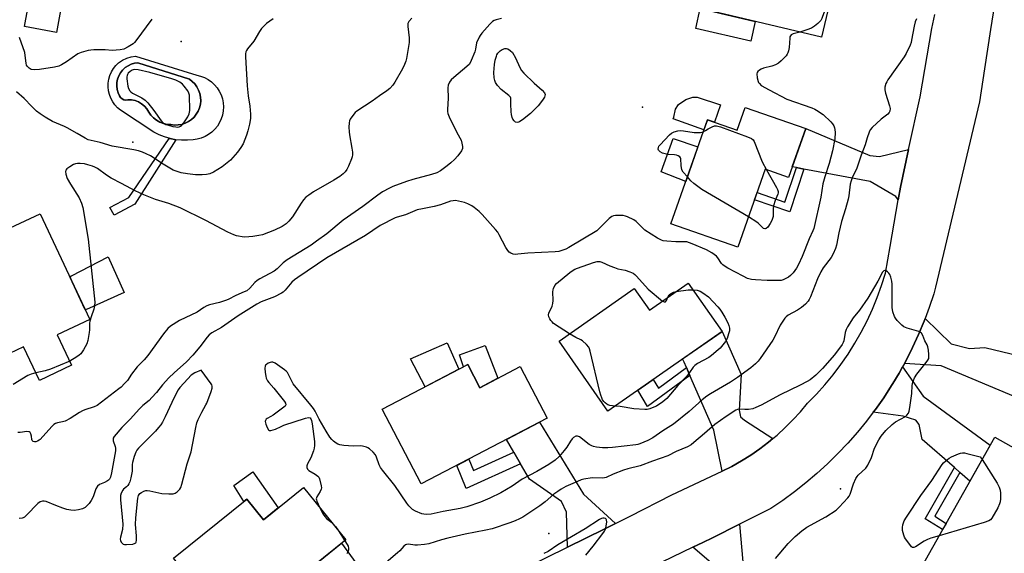
# Model space of a CAD drawing. Units: inches. Extents: x 1261765 to 1267765, y 533452 to 537453.
# Drawn here: x 1266605 to 1267007, y 534735 to 534952 of the extents above; entities that cross this region are included whole.
import ezdxf

# ---------------------------------------------------------------- set-up
doc = ezdxf.new("R2010")
doc.units = ezdxf.units.IN
doc.header["$MEASUREMENT"] = 0
for name, color, linetype in [('BLDG-Footprint', 5, 'Continuous'), ('CULTRL-Pad', 6, 'Continuous'), ('CULTRL-Swimming Pool in Ground', 4, 'Continuous'), ('ELEV-Spot Elevation', 7, 'Continuous'), ('TRANS-Driveway', 251, 'Continuous'), ('TRANS-Non Street Sidewalk', 7, 'Continuous'), ('TRANS-Road', 130, 'Continuous'), ('Undefined', 1, 'Continuous')]:
    doc.layers.add(name, color=color, linetype=linetype)

msp = doc.modelspace()

# ---------------------------------------------------------------- linework, layer by layer
at = {"layer": 'BLDG-Footprint'}
for points, elevation in [([(1266941.81, 534985.36), (1266932.22, 534945.07), (1266882.34, 534956.94), (1266885.67, 534970.94), (1266863.57, 534976.2), (1266869.83, 535002.5)], 435.49), ([(1266622.34, 534959.02), (1266620.19, 534947.04), (1266607.17, 534949.38), (1266609.32, 534961.36)], 443.56), ([(1266925.78, 534907.79), (1266918.79, 534887.88), (1266909.25, 534891.22), (1266898.08, 534859.4), (1266870.81, 534868.96), (1266885.69, 534911.4), (1266897.88, 534907.13), (1266901.14, 534916.44)], 436.42), ([(1266591.56, 534888.02), (1266601.3, 534867.36), (1266613.46, 534873.09), (1266633.78, 534829.97), (1266620.48, 534823.7), (1266626.32, 534811.3), (1266613.18, 534805.11), (1266606.7, 534818.86), (1266595.19, 534813.43), (1266575.3, 534855.64), (1266578.28, 534857.04), (1266568.74, 534877.26)], 463.18), ([(1266877.89, 534844.81), (1266891.65, 534825.09), (1266845.08, 534792.61), (1266825.18, 534821.14), (1266855.88, 534842.55), (1266862.02, 534833.75)], 434.41), ([(1266787.93, 534811.55), (1266792.83, 534802.15), (1266809.32, 534810.75), (1266820.29, 534789.71), (1266768.94, 534762.91), (1266753.06, 534793.36)], 433.45), ([(1267023.35, 534746.47), (1267004.1, 534712.31), (1266973.37, 534729.62), (1267002.88, 534782), (1267023.74, 534770.25), (1267013.47, 534752.04)], 432.1), ([(1266720.93, 534761.5), (1266738.19, 534740.11), (1266715.82, 534722.08), (1266713.27, 534725.25), (1266689.38, 534705.98), (1266667.92, 534732.58), (1266697.81, 534756.68), (1266704.57, 534748.3)], 432.35)]:
    msp.add_lwpolyline(points, close=True, dxfattribs=dict(at, elevation=elevation))
at = {"layer": 'CULTRL-Pad'}
for points in [[(1266905.24, 534951.49), (1266903.43, 534943.48), (1266880.93, 534948.58), (1266882.8, 534956.83), (1266890.75, 534954.94)], [(1266890.97, 534917.48), (1266888.58, 534910.39), (1266885.69, 534911.4), (1266884.27, 534907.36), (1266871.79, 534911.82), (1266871.93, 534912.42), (1266872.64, 534915.68), (1266873.96, 534917.62), (1266876.9, 534919.72), (1266879.7, 534920.63), (1266881.47, 534920.65)], [(1266881.83, 534900.39), (1266876.86, 534886.22), (1266866.84, 534890.21), (1266871.78, 534903.77)], [(1266647.82, 534840.92), (1266632.36, 534834.09), (1266631.78, 534834.23), (1266625.71, 534847.09), (1266626.33, 534847.77), (1266641.2, 534855.46)], [(1266784.31, 534809.67), (1266770.49, 534802.45), (1266764.64, 534813.99), (1266779.59, 534820.45)], [(1266794.97, 534819.33), (1266800.2, 534806), (1266792.83, 534802.15), (1266787.93, 534811.55), (1266786.16, 534810.63), (1266784.63, 534815.52)], [(1266700.21, 534767.79), (1266710.57, 534753.14), (1266704.57, 534748.3), (1266697.81, 534756.68), (1266696.6, 534755.7), (1266692.46, 534762.21)]]:
    msp.add_lwpolyline(points, close=True, dxfattribs=at)
for points in [[(1266652.46, 534937.39, 0), (1266677.35, 534929.6, 0), (1266678.97, 534929.2, 0), (1266680.53, 534928.6, 0), (1266682, 534927.81, 0), (1266683.36, 534926.85, 0), (1266684.58, 534925.72, 0), (1266685.66, 534924.44, 0), (1266686.56, 534923.04, 0), (1266687.29, 534921.54, 0), (1266687.82, 534919.96, 0), (1266688.14, 534918.32, 0), (1266688.26, 534916.66, 0), (1266688.17, 534914.99, 0), (1266687.88, 534913.35, 0), (1266687.38, 534911.76, 0), (1266686.68, 534910.24, 0), (1266685.8, 534908.83, 0), (1266684.75, 534907.53, 0), (1266683.54, 534906.38, 0), (1266682.2, 534905.39, 0), (1266680.75, 534904.57, 0), (1266679.2, 534903.94, 0), (1266677.59, 534903.51, 0), (1266675.94, 534903.29, 0), (1266673.57, 534903.07, 0), (1266671.19, 534903.07, 0), (1266668.83, 534903.29, 0), (1266666.49, 534903.74, 0), (1266664.21, 534904.4, 0), (1266662, 534905.28, 0), (1266659.89, 534906.36, 0), (1266646.32, 534915.33, 0), (1266645.1, 534916.34, 0), (1266644.01, 534917.5, 0), (1266643.08, 534918.79, 0), (1266642.33, 534920.19, 0), (1266641.76, 534921.68, 0), (1266641.39, 534923.22, 0), (1266641.22, 534924.8, 0), (1266641.26, 534926.39, 0), (1266641.49, 534927.96, 0), (1266641.93, 534929.49, 0), (1266642.56, 534930.95, 0), (1266643.38, 534932.31, 0), (1266644.36, 534933.56, 0), (1266645.49, 534934.68, 0), (1266647.09, 534935.68, 0), (1266648.8, 534936.47, 0), (1266650.6, 534937.05, 0)], [(1266678.94, 534920.65, 0), (1266678.65, 534922.1, 0), (1266678.16, 534923.49, 0), (1266677.47, 534924.8, 0), (1266676.61, 534926, 0), (1266675.57, 534927.05, 0), (1266674.4, 534927.95, 0), (1266653.4, 534934.68, 0), (1266651.99, 534934.48, 0), (1266650.64, 534934.07, 0), (1266649.36, 534933.46, 0), (1266648.19, 534932.66, 0), (1266647.15, 534931.68, 0), (1266646.28, 534930.56, 0), (1266645.59, 534929.32, 0), (1266645.1, 534927.99, 0), (1266644.82, 534926.6, 0), (1266644.75, 534925.19, 0), (1266644.91, 534923.77, 0), (1266645.27, 534922.41, 0), (1266645.85, 534921.11, 0), (1266646.29, 534920.43, 0), (1266646.91, 534919.9, 0), (1266647.65, 534919.56, 0), (1266648.46, 534919.45, 0), (1266649.27, 534919.57, 0), (1266650.76, 534919.52, 0), (1266652.22, 534919.22, 0), (1266653.61, 534918.7, 0), (1266654.9, 534917.96, 0), (1266656.06, 534917.02, 0), (1266657.06, 534915.92, 0), (1266657.77, 534914.54, 0), (1266658.68, 534913.28, 0), (1266659.76, 534912.17, 0), (1266660.99, 534911.22, 0), (1266662.34, 534910.46, 0), (1266663.79, 534909.9, 0), (1266665.3, 534909.55, 0), (1266666.85, 534909.43, 0), (1266668.31, 534909.25, 0), (1266669.79, 534909.28, 0), (1266671.25, 534909.53, 0), (1266672.65, 534909.98, 0), (1266673.98, 534910.64, 0), (1266675.19, 534911.48, 0), (1266676.28, 534912.48, 0), (1266677.2, 534913.63, 0), (1266677.95, 534914.91, 0), (1266678.51, 534916.27, 0), (1266678.86, 534917.71, 0), (1266679.01, 534919.18, 0)]]:
    msp.add_polyline3d(points, close=True, dxfattribs=at)
at = {"layer": 'CULTRL-Swimming Pool in Ground'}
msp.add_lwpolyline([(1266678.94, 534920.65), (1266679.01, 534919.18), (1266678.86, 534917.71), (1266678.51, 534916.27), (1266677.95, 534914.91), (1266677.2, 534913.63), (1266676.28, 534912.48), (1266675.19, 534911.48), (1266673.98, 534910.64), (1266672.65, 534909.98), (1266671.25, 534909.53), (1266669.79, 534909.28), (1266668.31, 534909.25), (1266666.85, 534909.43), (1266665.3, 534909.55), (1266663.79, 534909.9), (1266662.34, 534910.46), (1266660.99, 534911.22), (1266659.76, 534912.17), (1266658.68, 534913.28), (1266657.77, 534914.54), (1266657.06, 534915.92), (1266656.06, 534917.02), (1266654.9, 534917.96), (1266653.61, 534918.7), (1266652.22, 534919.22), (1266650.76, 534919.52), (1266649.27, 534919.57), (1266648.46, 534919.45), (1266647.65, 534919.56), (1266646.91, 534919.9), (1266646.29, 534920.43), (1266645.85, 534921.11), (1266645.27, 534922.41), (1266644.91, 534923.77), (1266644.75, 534925.19), (1266644.82, 534926.6), (1266645.1, 534927.99), (1266645.59, 534929.32), (1266646.28, 534930.56), (1266647.15, 534931.68), (1266648.19, 534932.66), (1266649.36, 534933.46), (1266650.64, 534934.07), (1266651.99, 534934.48), (1266653.4, 534934.68), (1266674.4, 534927.95), (1266675.57, 534927.05), (1266676.61, 534926), (1266677.47, 534924.8), (1266678.16, 534923.49), (1266678.65, 534922.1)], close=True, dxfattribs=at)
at = {"layer": 'ELEV-Spot Elevation'}
for p in [(1266670.96, 534943.34, 441.33), (1266859.21, 534916.55, 435.33), (1266651.37, 534902.31, 440.73), (1266940.03, 534760.85, 430.05), (1266821.01, 534742.77, 428.93)]:
    msp.add_point(p, dxfattribs=at)
at = {"layer": 'TRANS-Driveway'}
for points in [[(1266967.77, 534899.23), (1266964.43, 534883.95), (1266963.54, 534878.83), (1266962.54, 534880.1), (1266952.13, 534886.21), (1266925.09, 534891.31), (1266921.97, 534891.89), (1266920.31, 534892.21), (1266925.78, 534907.79), (1266951.96, 534896.88), (1266955.88, 534896.5)], [(1267009.66, 534815.94), (1267012.99, 534815.14), (1267017.86, 534813.98), (1267013.19, 534797.6), (1266981.07, 534811.02), (1266966.05, 534812.07), (1266966.71, 534813.27), (1266969.36, 534818.54), (1266971.83, 534823.9), (1266974.1, 534829.35), (1266974.47, 534830.33), (1266985.1, 534819.98), (1266992.65, 534818.12), (1266998.8, 534818.54)], [(1266912.37, 534781.4), (1266910.65, 534779.97), (1266907.08, 534777.25), (1266903.39, 534774.69), (1266899.59, 534772.3), (1266895.69, 534770.09), (1266891.68, 534768.06), (1266888.26, 534784.85), (1266878.55, 534807.11), (1266877.12, 534810.39), (1266876.15, 534812.61), (1266875.59, 534813.89), (1266891.65, 534825.09), (1266899.47, 534807.6), (1266898.58, 534792.95), (1266899.17, 534790.26), (1266900.85, 534788.95)], [(1266988.69, 534767.62), (1266986.45, 534769.58), (1266973.33, 534781.09), (1266972.05, 534787.21), (1266970.75, 534788.89), (1266965.59, 534790.6), (1266953.36, 534792.14), (1266954.21, 534793.26), (1266957.61, 534798.09), (1266960.82, 534803.04), (1266961.3, 534803.85), (1266963.86, 534808.1), (1266965.28, 534810.69), (1266973.72, 534798.77), (1267001.03, 534778.71), (1266992.77, 534764.04)], [(1266848.14, 534746.72), (1266843.64, 534744.42), (1266828.63, 534737.08), (1266828.25, 534751.44), (1266826.2, 534755.73), (1266813.06, 534764.85), (1266809.46, 534771.15), (1266806.74, 534775.91), (1266803.78, 534781.09), (1266817.19, 534788.09), (1266835.14, 534758.72)], [(1266913.77, 534710.25), (1266914.43, 534708.99), (1266917.45, 534703.26), (1266918.29, 534701.65), (1266920.35, 534697.74), (1266905.01, 534690.78), (1266895.75, 534712.99), (1266892.53, 534724.58), (1266889.12, 534729.1), (1266879.72, 534737.1), (1266883.77, 534739.04), (1266887.83, 534740.99), (1266898.76, 534746.47), (1266900.19, 534731.2), (1266902.43, 534725.72), (1266911.33, 534714.89)], [(1266766.76, 534706.5), (1266764.47, 534705.08), (1266759.94, 534702.15), (1266755.46, 534699.15), (1266751.03, 534696.07), (1266749.09, 534694.69), (1266744.13, 534706.15), (1266728.83, 534723.64), (1266726.28, 534726.56), (1266724.25, 534728.87), (1266736.49, 534738.75), (1266755.51, 534712.6)]]:
    msp.add_lwpolyline(points, close=True, dxfattribs=at)
at = {"layer": 'TRANS-Non Street Sidewalk'}
for points in [[(1266652.15, 534877.06), (1266643.63, 534872.45), (1266641.94, 534875.58), (1266649.7, 534879.78), (1266666.15, 534903.84), (1266666.49, 534903.74), (1266668.83, 534903.29)], [(1266925.09, 534891.31), (1266919.32, 534873.83), (1266904.89, 534878.79), (1266905.93, 534881.76), (1266917.33, 534877.85), (1266921.97, 534891.89)], [(1266878.55, 534807.11), (1266861.27, 534794.55), (1266857.33, 534801.16), (1266863.58, 534805.52), (1266865.79, 534801.96), (1266877.12, 534810.39)], [(1266809.46, 534771.15), (1266787.28, 534761.1), (1266783.48, 534770.5), (1266788.35, 534773.04), (1266790.21, 534768.43), (1266806.74, 534775.91)], [(1266988.69, 534767.62), (1266978.42, 534749.72), (1266983.06, 534746.82), (1266981.63, 534744.27), (1266974.5, 534748.73), (1266986.45, 534769.58)]]:
    msp.add_lwpolyline(points, close=True, dxfattribs=at)
at = {"layer": 'TRANS-Road'}
for points in [[(1267003.7, 534964.58), (1267001.19, 534948.16), (1266998.74, 534932.12), (1266996.7, 534918.77), (1266979.35, 534845.96), (1266978.68, 534843.15), (1266978.04, 534840.48), (1266976.17, 534834.88), (1266974.47, 534830.33), (1266974.1, 534829.35), (1266971.83, 534823.9), (1266969.36, 534818.54), (1266966.71, 534813.27), (1266966.05, 534812.07), (1266965.28, 534810.69), (1266963.86, 534808.1), (1266961.3, 534803.85), (1266960.82, 534803.04), (1266957.61, 534798.09), (1266954.21, 534793.26), (1266953.36, 534792.14), (1266950.64, 534788.56), (1266946.91, 534783.99), (1266943, 534779.56), (1266938.95, 534775.28), (1266934.73, 534771.14), (1266930.37, 534767.16), (1266925.87, 534763.34), (1266921.24, 534759.69), (1266916.47, 534756.21), (1266911.58, 534752.9), (1266898.76, 534746.47), (1266887.83, 534740.99), (1266883.77, 534739.04), (1266879.72, 534737.1), (1266867.16, 534731.07)], [(1266811.49, 534728.7), (1266828.63, 534737.08), (1266843.64, 534744.42), (1266848.14, 534746.72), (1266854.25, 534749.83), (1266871.23, 534758.5), (1266891.68, 534768.06), (1266895.69, 534770.09), (1266899.59, 534772.3), (1266903.39, 534774.69), (1266907.08, 534777.25), (1266910.65, 534779.97), (1266912.37, 534781.4), (1266914.1, 534782.84), (1266917.41, 534785.87), (1266920.58, 534789.05), (1266923.6, 534792.36), (1266926.47, 534795.81), (1266930.13, 534799.53), (1266933.62, 534803.39), (1266936.94, 534807.41), (1266940.09, 534811.56), (1266943.05, 534815.85), (1266945.83, 534820.26), (1266948.41, 534824.78), (1266950.8, 534829.41), (1266952.99, 534834.14), (1266954.97, 534838.96), (1266956.75, 534843.86), (1266958.31, 534848.83), (1266960.21, 534859.74), (1266963.54, 534878.83), (1266964.43, 534883.95), (1266967.77, 534899.23), (1266972.48, 534920.83), (1266977.29, 534948.64), (1266978.42, 534954.36)]]:
    msp.add_lwpolyline(points, dxfattribs=at)
at = {"layer": 'Undefined'}
msp.add_line((1266735.19, 534743.83, 432), (1266737.76, 534739.77, 432), dxfattribs=at)
for points, elevation in [([(1266937.2, 534965.99), (1266936.41, 534964.43), (1266935.51, 534962.25), (1266934.22, 534957.67), (1266932.68, 534953.49), (1266932.34, 534952.67), (1266931.91, 534951.92), (1266930.69, 534950.72), (1266929.32, 534949.63), (1266928.12, 534948.82), (1266926.26, 534948.05), (1266923.46, 534947.15)], 434), ([(1266708.57, 534952.53), (1266705.78, 534950.64), (1266703.79, 534948.6), (1266702.94, 534947.43), (1266700.72, 534943.53), (1266698.13, 534940.32), (1266697.65, 534939.59), (1266697.42, 534939.09), (1266697.28, 534938.27), (1266697.28, 534937.13), (1266697.91, 534925.22), (1266698.39, 534921.15), (1266699.04, 534916.9), (1266699.35, 534913.63), (1266699.28, 534911.91), (1266698.96, 534909.68), (1266698.26, 534906.96), (1266697.64, 534905.08), (1266696.26, 534901.65), (1266695.41, 534900.15), (1266694.04, 534898.25), (1266691.08, 534894.99), (1266689.82, 534893.8), (1266687.8, 534892.17), (1266684.24, 534890), (1266682.65, 534889.4), (1266681.29, 534889.07), (1266679.54, 534888.96), (1266676.92, 534888.98), (1266673.56, 534889.36), (1266671.05, 534889.81), (1266669.4, 534890.25), (1266667.81, 534890.92), (1266663.71, 534893.36), (1266658.52, 534896.66), (1266656.76, 534897.58), (1266655.22, 534898.25), (1266653.63, 534898.72), (1266651.72, 534899.17), (1266642.89, 534900.64), (1266638.01, 534902.11), (1266633.15, 534903.28), (1266631.88, 534903.87), (1266628.62, 534905.84), (1266624.47, 534908.14), (1266623.41, 534908.66), (1266618.56, 534910.72), (1266615.53, 534912.44), (1266613.53, 534913.77), (1266612.02, 534914.96), (1266610.14, 534916.76), (1266606.95, 534920.08), (1266603.79, 534922.82)], 440), ([(1266801.75, 534952.7), (1266799.47, 534952.17), (1266798.67, 534951.87), (1266797.96, 534951.42), (1266796.93, 534950.42), (1266793.67, 534946.68), (1266792.96, 534945.77), (1266792.52, 534945.05), (1266791.56, 534942.75), (1266791.08, 534940.25), (1266790.76, 534939.15), (1266789.38, 534935.63), (1266788.59, 534934.11), (1266787.62, 534933.11), (1266782.21, 534928.66), (1266781.12, 534927.68), (1266780.46, 534926.79), (1266779.95, 534925.53), (1266779.82, 534924.4), (1266779.96, 534920.25), (1266779.68, 534915.66), (1266779.71, 534914.83), (1266779.84, 534914.02), (1266780.37, 534912.65), (1266783.51, 534906.22), (1266785.23, 534903.04), (1266785.57, 534901.93), (1266785.8, 534900.52), (1266785.76, 534899.69), (1266785.34, 534898.74), (1266783.88, 534896.7), (1266782.53, 534895.16), (1266781.09, 534893.85), (1266779.56, 534892.61), (1266776.76, 534890.6), (1266775.27, 534889.79), (1266773.17, 534889.08), (1266765.57, 534887.07), (1266762.95, 534886.25), (1266757.33, 534884.17), (1266756.01, 534883.53), (1266753.19, 534881.97), (1266751.23, 534880.67), (1266745.15, 534876.11), (1266737.1, 534870.46), (1266730.42, 534864.94), (1266726.25, 534861.87), (1266724, 534860.34), (1266714.3, 534854.23), (1266712.68, 534853.01), (1266710.22, 534850.67), (1266708.9, 534849.66), (1266703.05, 534846.52), (1266702.04, 534845.9), (1266701.02, 534844.99), (1266699.1, 534842.73), (1266697.81, 534841.72), (1266696.79, 534841.21), (1266693.38, 534839.8), (1266690.22, 534838.15), (1266689.17, 534837.68), (1266686.6, 534836.94), (1266682.58, 534835.95), (1266681.51, 534835.54), (1266680.25, 534834.84), (1266677.56, 534833.01), (1266670.36, 534829.51), (1266666.7, 534827.26), (1266665.63, 534826.35), (1266663.86, 534824.18), (1266657.46, 534815.22), (1266655.96, 534813.47), (1266653.12, 534810.63), (1266650.82, 534807.7), (1266649.08, 534805.15), (1266647.96, 534803.85), (1266646.56, 534802.4), (1266645.66, 534801.64), (1266636.81, 534794.94), (1266635.52, 534794.3), (1266631.7, 534793.13), (1266630.71, 534792.73), (1266629.53, 534792.07), (1266625.71, 534789.64), (1266623.72, 534788.55), (1266622.67, 534788.21), (1266620.51, 534787.84), (1266619.77, 534787.57), (1266619.12, 534787.11), (1266618.32, 534786.35), (1266613.57, 534781.1), (1266613.11, 534780.73), (1266612.41, 534780.36), (1266611.67, 534780.13), (1266611.22, 534780.1), (1266610.66, 534780.23), (1266610.22, 534780.61), (1266610.08, 534780.97), (1266609.92, 534782.46), (1266609.73, 534783.28), (1266609.4, 534783.94), (1266609.05, 534784.19), (1266608.08, 534784.26), (1266605.32, 534783.86), (1266604.45, 534783.93)], 436), ([(1266659.08, 534952.41), (1266652.56, 534943.59), (1266652.01, 534942.96), (1266651.39, 534942.4), (1266649.42, 534941.14), (1266647.62, 534940.19), (1266646.2, 534939.88), (1266642.94, 534939.71), (1266639.99, 534939.89), (1266635.36, 534939.92), (1266634.21, 534939.84), (1266633.07, 534939.61), (1266630.26, 534938.81), (1266628.92, 534938.27), (1266624.19, 534935.03), (1266622.14, 534933.84), (1266621.08, 534933.33), (1266619.38, 534932.89), (1266613.23, 534931.86), (1266611.25, 534931.75), (1266609.86, 534931.92), (1266609.37, 534932.13), (1266608.95, 534932.45), (1266608.22, 534933.27), (1266607.96, 534933.74), (1266607.73, 534934.53), (1266607.4, 534937.63), (1266607.19, 534938.82), (1266605.14, 534944.9)], 442), ([(1266765.08, 534952.81), (1266763.87, 534951.45), (1266763.49, 534950.62), (1266763.45, 534949.51), (1266764.05, 534944.89), (1266764.09, 534942.95), (1266763, 534936.39), (1266762.69, 534935.27), (1266762.14, 534933.97), (1266761.25, 534932.18), (1266758.25, 534926.71), (1266757.4, 534925.57), (1266756.08, 534924.11), (1266754.96, 534923.19), (1266751.97, 534921.18), (1266748.95, 534918.96), (1266742.62, 534914.96), (1266741.98, 534914.4), (1266741.45, 534913.76), (1266740.03, 534911.67), (1266739.7, 534910.93), (1266739.54, 534910.12), (1266739.48, 534908.42), (1266739.52, 534906.43), (1266739.67, 534905.29), (1266740.71, 534899.89), (1266740.93, 534898.18), (1266740.93, 534897.08), (1266740.8, 534896.34), (1266740.53, 534895.5), (1266739.27, 534892.47), (1266738.62, 534891.15), (1266737.93, 534890.18), (1266737.12, 534889.32), (1266735.74, 534888.32), (1266733.29, 534886.81), (1266725.03, 534882.01), (1266723.04, 534880.71), (1266721.86, 534879.81), (1266720.92, 534878.8), (1266719.91, 534877.47), (1266716.43, 534871.77), (1266714.99, 534870.07), (1266713.81, 534868.96), (1266712.17, 534867.93), (1266709.12, 534866.35), (1266704.16, 534864.55), (1266702.77, 534864.19), (1266700.28, 534863.76), (1266697.02, 534863.57), (1266695.84, 534863.64), (1266694.4, 534863.89), (1266693.54, 534864.1), (1266692.44, 534864.5), (1266690, 534865.58), (1266681.03, 534870.34), (1266670.6, 534875.54), (1266666.05, 534877.26), (1266661.91, 534878.44), (1266660.5, 534878.92), (1266655.76, 534880.79), (1266652.29, 534882.42), (1266650.45, 534883.34), (1266646.67, 534885.45), (1266642.48, 534887.59), (1266640.51, 534888.81), (1266636.88, 534891.51), (1266635.87, 534892.09), (1266634.83, 534892.52), (1266632.94, 534893.08), (1266631.57, 534893.39), (1266629.89, 534893.59), (1266628.71, 534893.58), (1266627.92, 534893.42), (1266627.13, 534893.11), (1266625.59, 534892.23), (1266624.43, 534891.41), (1266623.97, 534890.82), (1266623.88, 534890.33), (1266624.03, 534889.23), (1266624.56, 534887.53), (1266625.86, 534885.11), (1266629.41, 534879.54), (1266630.41, 534877.38), (1266630.92, 534875.68), (1266633.07, 534862.75), (1266635.74, 534837), (1266635.66, 534835.56), (1266635.39, 534834.16), (1266634.26, 534831), (1266633.79, 534829.28), (1266633.68, 534828.41), (1266633.59, 534825.77), (1266633.47, 534824.61), (1266632.95, 534821.41), (1266632.56, 534820.03), (1266631.18, 534817.56), (1266630.05, 534815.96), (1266629.4, 534815.39), (1266628.45, 534814.71), (1266625.56, 534812.92)], 438), ([(1266971.03, 534952.63), (1266970.41, 534951.3), (1266969.99, 534949.6), (1266969.01, 534943.81), (1266968.79, 534942.97), (1266968.37, 534941.9), (1266966.75, 534938.5), (1266965.96, 534937.07), (1266959.31, 534927.67), (1266958.83, 534926.93), (1266958.44, 534926.15), (1266958.06, 534924.77), (1266958.01, 534923.65), (1266958.34, 534922.28), (1266960.03, 534917.11), (1266960.23, 534915.96), (1266960.11, 534914.97), (1266959.82, 534914.33), (1266959.29, 534913.74), (1266956.6, 534911.65), (1266952.87, 534908.24), (1266952.12, 534907.35), (1266951.61, 534906.31), (1266950.86, 534904.06), (1266950.1, 534901.2), (1266948.44, 534897.02), (1266946.69, 534891.7), (1266944.8, 534887.79), (1266944.28, 534886.5), (1266943.99, 534885.15), (1266943.36, 534880.4), (1266943.07, 534878.99), (1266942, 534875.06), (1266940.36, 534869.9), (1266939.35, 534865.31), (1266938.37, 534860.3), (1266937.91, 534858.91), (1266937.01, 534856.74), (1266936.14, 534855.21), (1266932.92, 534851.07), (1266931.92, 534849.46), (1266930.64, 534846.6), (1266927.75, 534839.22), (1266927.25, 534838.14), (1266926.84, 534837.45), (1266925.76, 534836.18), (1266924.13, 534834.89), (1266922.41, 534833.74), (1266918.68, 534831.69), (1266917.79, 534831.06), (1266917.22, 534830.46), (1266916.42, 534829.31), (1266915.4, 534827.6), (1266913.06, 534822.78), (1266912.33, 534821.49), (1266907.26, 534814.01), (1266906.37, 534812.93), (1266905.36, 534811.94), (1266903.43, 534810.24), (1266898.01, 534806.3), (1266895.09, 534804.45), (1266886.91, 534799.67), (1266885.41, 534798.69), (1266883.53, 534797.22), (1266878.23, 534792.49), (1266871.8, 534787.34), (1266867.5, 534784.56), (1266863.37, 534781.74), (1266861.36, 534780.69), (1266858.18, 534779.27), (1266857.34, 534779), (1266856.47, 534778.82), (1266847.01, 534777.71), (1266845.14, 534777.6), (1266842.93, 534777.67), (1266840.4, 534777.96), (1266839.28, 534778.19), (1266838.48, 534778.46), (1266837.5, 534779.05), (1266833.58, 534782.07), (1266833.12, 534782.32), (1266832.64, 534782.45), (1266831.96, 534782.33), (1266831.08, 534781.84), (1266830.49, 534781.31), (1266829.82, 534780.37), (1266828.32, 534777.88), (1266827.29, 534776.49), (1266825.27, 534774.05), (1266823.64, 534772.6), (1266821.03, 534770.89), (1266816.06, 534767.97), (1266810.1, 534764.82), (1266806.03, 534761.98), (1266801.43, 534759.33), (1266796.88, 534757.12), (1266793.15, 534755.45), (1266787.54, 534753.53), (1266784.86, 534752.94), (1266777.84, 534751.7), (1266773.04, 534750.63), (1266771.12, 534750.46), (1266770.04, 534750.52), (1266769.23, 534750.7), (1266766.58, 534751.78), (1266765.37, 534752.53), (1266763.92, 534753.93), (1266763.07, 534755.09), (1266758.25, 534762.33), (1266753.19, 534768.48), (1266752.34, 534769.62), (1266751.82, 534770.65), (1266750.69, 534773.87), (1266750.24, 534774.82), (1266749.33, 534775.87), (1266747.84, 534777.19), (1266747.15, 534777.66), (1266746.64, 534777.9), (1266745.01, 534778.35), (1266744.14, 534778.39), (1266741.18, 534778.29), (1266737.42, 534778.58), (1266735.72, 534778.84), (1266734.95, 534779.16), (1266734.24, 534779.59), (1266733.11, 534780.42), (1266732.49, 534780.98), (1266731.7, 534781.95), (1266730.18, 534784.38), (1266727.34, 534789.28), (1266725.67, 534792.54), (1266724.98, 534793.68), (1266723.94, 534795.07), (1266716.7, 534803.78), (1266716.12, 534804.76), (1266714.99, 534807.32), (1266714.37, 534808.3), (1266713.79, 534808.94), (1266713.12, 534809.49), (1266709.34, 534812.1), (1266708.37, 534812.54), (1266707.87, 534812.57), (1266707.35, 534812.45), (1266706.58, 534812.11), (1266705.87, 534811.67), (1266705.49, 534811.32), (1266705.26, 534810.89), (1266705.16, 534810.09), (1266705.28, 534808.35), (1266705.5, 534806.9), (1266705.75, 534806.06), (1266706.25, 534805.01), (1266706.73, 534804.31), (1266708.87, 534801.96), (1266713.16, 534796.57), (1266713.61, 534795.88), (1266713.78, 534795.22), (1266713.46, 534794.65), (1266712.4, 534793.77), (1266708.58, 534791.02), (1266707.59, 534790.4), (1266706.1, 534789.61), (1266705.69, 534789.31), (1266705.36, 534788.84), (1266705.28, 534788.41), (1266705.51, 534787.34), (1266706.09, 534785.95), (1266706.64, 534785), (1266707, 534784.71), (1266707.66, 534784.67), (1266709.47, 534785.27), (1266711.85, 534786.4), (1266712.94, 534786.84), (1266721.68, 534789.69), (1266723.03, 534789.96), (1266723.58, 534789.82), (1266723.89, 534789.51), (1266724.21, 534788.84), (1266724.49, 534787.46), (1266725.39, 534780.26), (1266725.47, 534778.56), (1266725.3, 534777.5), (1266724.95, 534776.38), (1266723.87, 534773.62), (1266722.54, 534771.06), (1266722.31, 534770.35), (1266722.27, 534769.67), (1266722.59, 534768.98), (1266723.15, 534768.39), (1266725.73, 534766.88), (1266726.81, 534766.07), (1266727.14, 534765.67), (1266727.5, 534764.93), (1266728.14, 534762.11), (1266728.22, 534761.27), (1266728.17, 534760.74), (1266727.75, 534759.81), (1266726.35, 534757.63), (1266726.12, 534756.89), (1266726.17, 534756.37), (1266726.34, 534755.85), (1266727.63, 534753.2)], 432), ([(1266923.46, 534947.15), (1266920.62, 534946.45), (1266919.89, 534946.1), (1266919.52, 534945.69), (1266919.34, 534945.22), (1266919.25, 534944.68), (1266919.07, 534940.92), (1266918.77, 534939.53), (1266918.51, 534938.72), (1266918.28, 534938.22), (1266917.79, 534937.53), (1266915.81, 534935.44), (1266914.74, 534934.5), (1266913.51, 534933.83), (1266911.92, 534933.25), (1266908.64, 534932.41), (1266907.6, 534932.02), (1266906.89, 534931.58), (1266906.29, 534931.06), (1266906.02, 534930.65), (1266905.91, 534930.16), (1266906.04, 534928.48), (1266906.37, 534927.08), (1266906.59, 534926.58), (1266906.89, 534926.16), (1266907.68, 534925.45), (1266910.85, 534923.58), (1266918.13, 534919.81), (1266928.35, 534916.24), (1266929.45, 534915.8), (1266930.24, 534915.38), (1266932.94, 534913.52), (1266936.01, 534910.59), (1266936.71, 534909.8), (1266937.26, 534908.92), (1266937.55, 534908.19), (1266937.71, 534907.39), (1266937.78, 534906.26), (1266937.63, 534903.63), (1266936.78, 534898.78), (1266935.37, 534893.55), (1266933.63, 534888.15), (1266932.83, 534885.33), (1266931.91, 534879.85), (1266929.11, 534867.12), (1266928.73, 534866.12), (1266927.14, 534862.85), (1266924.36, 534855.64), (1266922.88, 534852.4), (1266922.01, 534850.89), (1266920.72, 534849.01), (1266919.62, 534847.85), (1266918.71, 534847.18), (1266916.59, 534846.14), (1266915.75, 534845.92), (1266914.88, 534845.85), (1266910.12, 534845.91), (1266905.36, 534846.08), (1266903.68, 534846.26), (1266902.02, 534846.72), (1266900.26, 534847.57), (1266894.04, 534850.93), (1266892.57, 534851.81), (1266891.96, 534852.29), (1266891.43, 534852.86), (1266889.98, 534855.16), (1266889.41, 534855.77), (1266887.52, 534857.11), (1266885.35, 534858.43), (1266879.43, 534860.88), (1266877.24, 534861.57), (1266876.1, 534861.69), (1266872.86, 534861.7), (1266869.13, 534861.91), (1266867.71, 534862.07), (1266866.91, 534862.3), (1266865.39, 534863.13), (1266860.21, 534866.42), (1266859.2, 534867.28), (1266856.62, 534869.88), (1266855.73, 534870.56), (1266853.14, 534871.78), (1266852.33, 534872.07), (1266851.28, 534872.32), (1266849.9, 534872.44), (1266848.21, 534872.41), (1266847.4, 534872.3), (1266846.66, 534872.03), (1266845.58, 534871.17), (1266841.4, 534866.88), (1266840.56, 534866.18), (1266829.21, 534859.39), (1266827.92, 534858.68), (1266827.09, 534858.34), (1266825.09, 534857.76), (1266823.64, 534857.51), (1266812.37, 534857.04), (1266808.38, 534856.58), (1266807.25, 534856.53), (1266806.48, 534856.64), (1266805.54, 534856.99), (1266804.86, 534857.45), (1266804.25, 534858.06), (1266803.44, 534859.28), (1266800.77, 534864.54), (1266800.18, 534865.52), (1266799.25, 534866.67), (1266793.86, 534872.76), (1266792.59, 534873.97), (1266790.52, 534875.7), (1266789.55, 534876.35), (1266788, 534877.15), (1266786.64, 534877.63), (1266784.11, 534878.24), (1266782.97, 534878.43), (1266781.95, 534878.41), (1266780.9, 534878.19), (1266776.77, 534876.79), (1266774.18, 534876.03), (1266769.43, 534875.14), (1266767.33, 534874.62), (1266762.54, 534872.62), (1266759.18, 534871.72), (1266758.37, 534871.42), (1266752.17, 534868.26), (1266746.19, 534864.21), (1266730.41, 534855.16), (1266718.59, 534847.13), (1266717.21, 534846.16), (1266716.17, 534845.23), (1266713.45, 534841.91), (1266712.67, 534841.16), (1266712, 534840.67), (1266709.08, 534839.21), (1266703.63, 534837.14), (1266701.84, 534836.27), (1266694.33, 534831.49), (1266687.53, 534826.72), (1266683.52, 534824.54), (1266682.47, 534823.75), (1266681.58, 534822.8), (1266678.61, 534818.78), (1266675.81, 534815.44), (1266673.18, 534812.76), (1266668.13, 534808.23), (1266666.01, 534806.19), (1266663.43, 534803.28), (1266661.01, 534800.26), (1266659.12, 534798.16), (1266657.93, 534796.95), (1266655.36, 534794.88), (1266653.97, 534793.6), (1266650.27, 534789.36), (1266646.84, 534785.92), (1266643.64, 534782.23), (1266643.3, 534781.57), (1266643.24, 534781.06), (1266643.34, 534780.55), (1266644.15, 534778.21), (1266644.28, 534777.44), (1266644.26, 534776.44), (1266642.58, 534767.38), (1266642.15, 534765.67), (1266641.74, 534764.92), (1266641.36, 534764.5), (1266640.93, 534764.17), (1266639.72, 534763.51), (1266637.74, 534762.63), (1266636.93, 534762.04), (1266636.26, 534760.97), (1266635.06, 534757.6), (1266634.35, 534756.1), (1266633.5, 534754.95), (1266631.8, 534753.33), (1266630.81, 534752.79), (1266629.13, 534752.37), (1266627.41, 534752.11), (1266626.02, 534752.2), (1266624.36, 534752.52), (1266622.69, 534753.05), (1266619.94, 534754.07), (1266615.99, 534755.73), (1266615.2, 534755.87), (1266614.44, 534755.83), (1266613.48, 534755.55), (1266612.56, 534754.89), (1266607.99, 534750.21), (1266607.12, 534749.42), (1266606.63, 534749.11), (1266606.15, 534748.93), (1266604.89, 534748.79)], 434), ([(1266883.99, 534906.54), (1266884.9, 534907.03), (1266885.98, 534907.76), (1266887.57, 534908.52), (1266888.55, 534908.88), (1266889.36, 534908.94), (1266891.04, 534908.47), (1266902.05, 534904.45), (1266903.66, 534903.75), (1266904.29, 534903.22), (1266904.72, 534902.5), (1266908.05, 534894.28), (1266909.8, 534891.03)], 436), ([(1266877.52, 534888.09), (1266875.82, 534890.06), (1266875.28, 534891.05), (1266874.97, 534892.78), (1266874.87, 534895.42), (1266874.72, 534895.9), (1266874.43, 534896.29), (1266873.83, 534896.75), (1266873.08, 534897.03), (1266872.21, 534897.14), (1266869.5, 534897.27), (1266868.42, 534897.47), (1266867.39, 534897.81), (1266866.48, 534898.36), (1266865.78, 534899.05), (1266865.62, 534899.46), (1266865.69, 534900.14), (1266865.92, 534900.6), (1266866.42, 534901.24), (1266870.21, 534905.28), (1266871.09, 534906), (1266872.08, 534906.44), (1266873.68, 534906.88), (1266874.77, 534907.04), (1266875.93, 534906.96), (1266880.32, 534906.25), (1266882.85, 534906.27), (1266883.39, 534906.34), (1266883.99, 534906.54)], 436), ([(1266902.43, 534871.78), (1266883.41, 534883), (1266880.12, 534885.46), (1266878.92, 534886.56), (1266877.52, 534888.09)], 436), ([(1266909.8, 534891.03), (1266913.92, 534883.76), (1266914.29, 534882.97), (1266914.51, 534882.16), (1266914.52, 534881.61), (1266914.42, 534881.06), (1266913.29, 534878.47), (1266912.66, 534876.37), (1266912.52, 534875.03), (1266912.45, 534872.03), (1266912.3, 534871.21), (1266912.02, 534870.4), (1266911.34, 534869.09), (1266910.31, 534867.64), (1266909.71, 534867.1), (1266909.27, 534866.95), (1266909.05, 534866.95), (1266908.63, 534867.13), (1266908.22, 534867.45), (1266906.59, 534869.13), (1266905.9, 534869.68), (1266902.43, 534871.78)], 436), ([(1266829.48, 534824.14), (1266822.96, 534828.39), (1266822.34, 534828.97), (1266821.85, 534829.6), (1266821.42, 534830.29), (1266821.07, 534831.04), (1266820.93, 534831.82), (1266821.06, 534832.55), (1266822.34, 534835.39), (1266822.65, 534836.47), (1266822.72, 534837.65), (1266822.65, 534841.25), (1266822.74, 534842.13), (1266822.88, 534842.65), (1266823.45, 534843.87), (1266824.19, 534844.71), (1266829.63, 534849.08), (1266830.97, 534850.05), (1266831.66, 534850.43), (1266832.76, 534850.89), (1266839.26, 534853.23), (1266840.66, 534853.64), (1266841.22, 534853.68), (1266841.77, 534853.59), (1266842.59, 534853.31), (1266845.87, 534851.86), (1266847.79, 534851.11), (1266849.18, 534850.67), (1266852.16, 534850.11), (1266854.11, 534849.42), (1266855.44, 534848.81), (1266856.13, 534848.29), (1266856.75, 534847.66), (1266861.48, 534842.31), (1266867.41, 534837.5)], 434), ([(1266913.45, 534732.56), (1266918.66, 534738.69), (1266921.53, 534741.46), (1266924.26, 534743.76), (1266926.3, 534745.28), (1266934.05, 534749.53), (1266938.2, 534752.28), (1266939.49, 534753.43), (1266942.99, 534757.25), (1266943.46, 534757.91), (1266943.91, 534758.8), (1266945.32, 534763.01), (1266946.27, 534765.15), (1266946.73, 534765.89), (1266947.23, 534766.5), (1266950.25, 534769.4), (1266951.13, 534770.56), (1266952.64, 534773.76), (1266953.9, 534777.5), (1266955.67, 534780.91), (1266956.62, 534782.41), (1266958.46, 534784.73), (1266961.06, 534787.14), (1266962.46, 534788.18), (1266966.45, 534790.46), (1266967.09, 534790.98), (1266967.74, 534791.82), (1266968.04, 534792.6), (1266968.31, 534794.06), (1266969.05, 534799.73), (1266969.25, 534803.01), (1266969.49, 534804.35), (1266969.71, 534805.13), (1266970.21, 534806.19), (1266971.15, 534807.68), (1266974.95, 534812.41), (1266975.62, 534813.35), (1266975.97, 534814.1), (1266976.08, 534814.91), (1266976.05, 534815.75), (1266975.89, 534817.47), (1266975.63, 534818.86), (1266975.33, 534819.6), (1266974.42, 534821.28), (1266973.51, 534823.48), (1266973, 534824.35), (1266972.65, 534824.67), (1266971.91, 534825.03), (1266967.13, 534826.39), (1266965.83, 534826.97), (1266964.95, 534827.7), (1266963.15, 534829.61), (1266962.41, 534830.5), (1266961.98, 534831.23), (1266961.37, 534833.14), (1266961.06, 534834.85), (1266961.12, 534843.48), (1266961.07, 534844.37), (1266960.89, 534845.54), (1266960.48, 534847.28), (1266960.05, 534848.36), (1266959.71, 534848.83), (1266959.1, 534849.43), (1266958.66, 534849.75), (1266958.22, 534849.95), (1266958.01, 534849.97), (1266957.6, 534849.82), (1266957.11, 534849.28), (1266955.21, 534845.64), (1266951.08, 534838.68), (1266947.71, 534833.78), (1266945.17, 534830.59), (1266942.86, 534826.93), (1266942.36, 534825.93), (1266941.93, 534824.7), (1266941.37, 534821.28), (1266941.09, 534820.56), (1266940.64, 534819.83), (1266937.48, 534815.62), (1266932.62, 534809.97), (1266929.89, 534807.2), (1266927.64, 534805.36), (1266926.41, 534804.62), (1266923.59, 534803.16), (1266915.41, 534799.26), (1266907.56, 534795.01), (1266905.5, 534794.05), (1266904.17, 534793.59), (1266902.43, 534793.29), (1266900.97, 534793.2), (1266898.67, 534793.39), (1266897.98, 534793.28), (1266897.26, 534792.98), (1266893.39, 534790.42), (1266888.76, 534787.09), (1266884.44, 534783.5), (1266880.21, 534779.75), (1266879.06, 534778.82), (1266877.54, 534778.02), (1266872.99, 534776.15), (1266869.59, 534774.38), (1266863.27, 534772.18), (1266858.32, 534770.23), (1266853.17, 534769.03), (1266851.53, 534768.55), (1266847.21, 534766.84), (1266844.44, 534765.49), (1266843.03, 534765.33), (1266838.67, 534765.34), (1266835.33, 534764.86), (1266834.24, 534764.53), (1266832.64, 534763.9), (1266827.94, 534761.85), (1266826.01, 534760.8), (1266824.63, 534759.89), (1266823.1, 534758.68), (1266819.45, 534755.55), (1266817.31, 534753.97), (1266810.44, 534749.4), (1266809.07, 534748.65), (1266807.24, 534747.85), (1266805.06, 534747.05), (1266797.86, 534744.66), (1266795.29, 534744.09), (1266786.92, 534742.47), (1266779.78, 534740.85), (1266777.28, 534740.15), (1266772, 534738.51), (1266770.31, 534738.24), (1266767.47, 534737.94), (1266766.33, 534737.96), (1266763.75, 534738.3), (1266762.99, 534738.22), (1266762.55, 534738.05), (1266761.9, 534737.55), (1266760.17, 534735.61), (1266759.31, 534734.81), (1266749.95, 534726.81)], 430), ([(1266879.77, 534842.12), (1266881.48, 534841.87), (1266882.8, 534841.46), (1266883.79, 534840.87), (1266886.15, 534839.15), (1266889.98, 534835.13), (1266890.72, 534834.19), (1266891.53, 534832.95), (1266892.78, 534830.91), (1266893.99, 534828.58), (1266894.43, 534827.51), (1266894.66, 534826.47), (1266894.67, 534825.41), (1266894.34, 534824.07), (1266893.69, 534822.22), (1266893.02, 534821), (1266892.01, 534819.63), (1266890.93, 534818.33), (1266890.08, 534817.55), (1266887.39, 534815.33), (1266886.21, 534814.5), (1266881.71, 534812.01), (1266880.6, 534811.25), (1266879.92, 534810.51), (1266878.44, 534808.3), (1266877.19, 534806.75), (1266873.65, 534803.05), (1266869.16, 534797.78), (1266867.52, 534796.38), (1266864.89, 534794.67), (1266863.86, 534794.16), (1266862.2, 534793.56), (1266861.07, 534793.29), (1266860.23, 534793.25), (1266855.63, 534793.59), (1266850.04, 534794.51), (1266848.02, 534794.66)], 434), ([(1266869.57, 534839.01), (1266870.13, 534839.97), (1266870.7, 534840.5), (1266871.88, 534841.1), (1266873.01, 534841.41)], 434), ([(1266873.01, 534841.41), (1266877.85, 534842.04), (1266879.77, 534842.12)], 434), ([(1266867.41, 534837.5), (1266868, 534837.17), (1266868.37, 534837.13), (1266868.54, 534837.21), (1266868.95, 534837.74), (1266869.57, 534839.01)], 434), ([(1266848.02, 534794.66), (1266846.98, 534794.74), (1266845.88, 534794.93), (1266845.09, 534795.17), (1266844.62, 534795.43), (1266843.99, 534795.96), (1266843.43, 534796.58), (1266842.95, 534797.27), (1266842.58, 534798.03), (1266842.15, 534799.1), (1266841.76, 534800.42), (1266837.88, 534817.08), (1266837.64, 534817.94), (1266837.31, 534818.74), (1266836.43, 534819.82), (1266834.71, 534821.3), (1266834, 534821.7), (1266832, 534822.58), (1266829.48, 534824.14)], 434), ([(1266625.56, 534812.92), (1266617.74, 534809.65), (1266615.5, 534809.05), (1266611.71, 534808.21)], 438), ([(1266611.71, 534808.21), (1266609.8, 534807.61), (1266608.46, 534807.07), (1266602.54, 534803.47)], 438), ([(1266980.2, 534741.73), (1266976.86, 534740.74), (1266975.48, 534740.24), (1266974.17, 534739.52), (1266970.61, 534737.29), (1266969.87, 534737.01), (1266969.35, 534737.06), (1266968.99, 534737.28), (1266968.64, 534737.66), (1266966.56, 534740.54), (1266966.12, 534741.25), (1266965.81, 534742.04), (1266965.33, 534743.99), (1266965.23, 534745.11), (1266965.42, 534746.24), (1266965.99, 534747.89), (1266966.86, 534749.42), (1266972.79, 534758.23), (1266977.3, 534764.26), (1266981.51, 534770.9), (1266982.05, 534771.58), (1266982.89, 534772.34), (1266984.28, 534773.36), (1266985.28, 534773.91), (1266988.18, 534775.13), (1266988.97, 534775.41), (1266989.78, 534775.58), (1266990.63, 534775.53), (1266991.49, 534775.36), (1266996.96, 534773.99), (1266997.72, 534772.83)], 432), ([(1266997.72, 534772.83), (1267003.93, 534763.22), (1267004.74, 534761.66), (1267005.1, 534760.31), (1267005.26, 534759.2), (1267005.2, 534756.8), (1267005.09, 534755.62), (1267004.91, 534754.76), (1267004.17, 534753.2), (1267001.66, 534748.94), (1267001.14, 534748.29), (1267000.46, 534747.81), (1266998.53, 534747.15), (1266980.2, 534741.73)], 432), ([(1266727.63, 534753.2), (1266728.97, 534750.56), (1266729.58, 534749.57), (1266730.35, 534748.79), (1266732.51, 534747.15)], 432), ([(1266836.16, 534733.89), (1266839.06, 534737.55), (1266843.03, 534742.72), (1266843.7, 534743.69), (1266843.97, 534744.2), (1266844.23, 534745.02), (1266844.6, 534747.31), (1266844.54, 534748.31), (1266844.45, 534748.51), (1266844.16, 534748.77), (1266843.54, 534748.97), (1266843.04, 534748.97), (1266842.49, 534748.85), (1266841.72, 534748.48), (1266835.86, 534744.56), (1266824.7, 534738.02), (1266820.77, 534735.42), (1266819, 534734.5)], 428), ([(1266732.51, 534747.15), (1266734.03, 534745.55), (1266735.19, 534743.83)], 432), ([(1266737.76, 534739.77), (1266738.71, 534738.28), (1266739.1, 534737.51), (1266739.3, 534736.73), (1266739.28, 534736.22), (1266739.08, 534735.46), (1266738.63, 534734.46)], 432)]:
    msp.add_lwpolyline(points, dxfattribs=dict(at, elevation=elevation))
for points, elevation in [([(1266808.2, 534910.35), (1266807.46, 534910.49), (1266806.81, 534910.93), (1266806.36, 534911.59), (1266806.08, 534912.39), (1266805.81, 534913.53), (1266805.66, 534914.7), (1266805.49, 534917.94), (1266805.57, 534919.85), (1266805.52, 534920.2), (1266805.36, 534920.58), (1266804.65, 534921.34), (1266801.5, 534923.81), (1266800.01, 534925.42), (1266799.26, 534926.57), (1266798.96, 534927.39), (1266798.7, 534928.54), (1266798.62, 534930.64), (1266798.84, 534933.92), (1266799.11, 534935.68), (1266799.59, 534937.4), (1266799.82, 534937.94), (1266800.24, 534938.61), (1266801.12, 534939.58), (1266802.01, 534940.11), (1266803.01, 534940.42), (1266803.76, 534940.46), (1266804.29, 534940.29), (1266805.2, 534939.72), (1266806.24, 534938.81), (1266807.34, 534936.63), (1266809.11, 534932.76), (1266809.87, 534931.51), (1266810.82, 534930.46), (1266815.03, 534926.28), (1266818.33, 534923.54), (1266819.21, 534922.41), (1266819.47, 534921.68), (1266819.41, 534921.19), (1266819.21, 534920.69), (1266818.47, 534919.47), (1266816.59, 534917.13), (1266815.17, 534915.64), (1266813.48, 534914.02), (1266810.21, 534911.34), (1266809.22, 534910.68), (1266808.72, 534910.47)], 436), ([(1266652.02, 534931.87), (1266651.42, 534931.8), (1266650.99, 534931.66), (1266650.16, 534931.15), (1266649.41, 534930.38), (1266649.14, 534929.92), (1266648.97, 534929.42), (1266648.88, 534928.88), (1266648.88, 534928.04), (1266649.2, 534925.18), (1266649.53, 534924.12), (1266650.1, 534923.19), (1266650.5, 534922.8), (1266651.18, 534922.3), (1266655.03, 534920.39), (1266656.4, 534919.35), (1266657.4, 534918.26), (1266659.85, 534915.25), (1266662.88, 534911.02), (1266663.46, 534910.36), (1266664.09, 534909.85), (1266664.72, 534909.54), (1266665.46, 534909.3), (1266667.67, 534908.69), (1266668.82, 534908.47), (1266669.68, 534908.46), (1266670.24, 534908.56), (1266670.74, 534908.77), (1266671.19, 534909.09), (1266672.16, 534910.13), (1266673.73, 534912.57), (1266674.29, 534913.81), (1266674.52, 534915.17), (1266674.49, 534921.49), (1266674.2, 534922.25), (1266673.7, 534923.22), (1266672.31, 534925.16), (1266671.57, 534925.94), (1266670.52, 534926.68), (1266668.81, 534927.55), (1266667.26, 534928.13), (1266658.2, 534930.75), (1266653.46, 534931.71)], 440), ([(1266679.24, 534809.34), (1266676.54, 534808.21), (1266675.17, 534807.28), (1266673.68, 534805.84), (1266670.42, 534802.22), (1266669.75, 534801.26), (1266669.07, 534800), (1266667.17, 534796.12), (1266664.53, 534790.28), (1266663.42, 534788.17), (1266662.68, 534786.98), (1266661.84, 534785.9), (1266660.51, 534784.43), (1266653.6, 534777.56), (1266652.88, 534776.63), (1266652.47, 534775.88), (1266651.85, 534774.09), (1266651.21, 534771.67), (1266651.1, 534770.84), (1266651, 534768.1), (1266650.5, 534765.47), (1266650.07, 534763.75), (1266649.73, 534762.98), (1266649.26, 534762.32), (1266648.7, 534761.72), (1266647.5, 534760.76), (1266647.17, 534760.36), (1266646.55, 534759.21), (1266646.28, 534758.18), (1266646.32, 534756.44), (1266647.29, 534746.47), (1266647.08, 534744.29), (1266646.28, 534741.22), (1266646.17, 534740.4), (1266646.24, 534739.89), (1266646.56, 534739.21), (1266647.03, 534738.63), (1266647.43, 534738.36), (1266647.92, 534738.22), (1266648.75, 534738.18), (1266651.36, 534738.41), (1266652.32, 534738.7), (1266652.48, 534738.84), (1266652.68, 534739.23), (1266652.79, 534739.99), (1266652.76, 534741.71), (1266652.42, 534746.35), (1266652.53, 534749.1), (1266653.37, 534757.14), (1266653.66, 534758.16), (1266653.88, 534758.58), (1266654.19, 534758.96), (1266654.85, 534759.43), (1266655.84, 534759.93), (1266656.62, 534760.19), (1266657.16, 534760.25), (1266658.3, 534760.12), (1266663.17, 534759.08), (1266666.05, 534758.88), (1266667.75, 534758.91), (1266668.53, 534759.13), (1266669.44, 534759.73), (1266670.42, 534760.72), (1266670.83, 534761.45), (1266671.27, 534762.83), (1266673.44, 534771.06), (1266675.05, 534776.01), (1266676.98, 534785.89), (1266677.45, 534787.83), (1266677.99, 534789.21), (1266679.42, 534792.17), (1266681.14, 534795.11), (1266681.51, 534795.88), (1266683.22, 534800.59), (1266683.63, 534801.96), (1266683.68, 534802.76), (1266683.52, 534803.27), (1266683.26, 534803.77)], 432)]:
    msp.add_lwpolyline(points, close=True, dxfattribs=dict(at, elevation=elevation))

doc.saveas('drawing.dxf')
